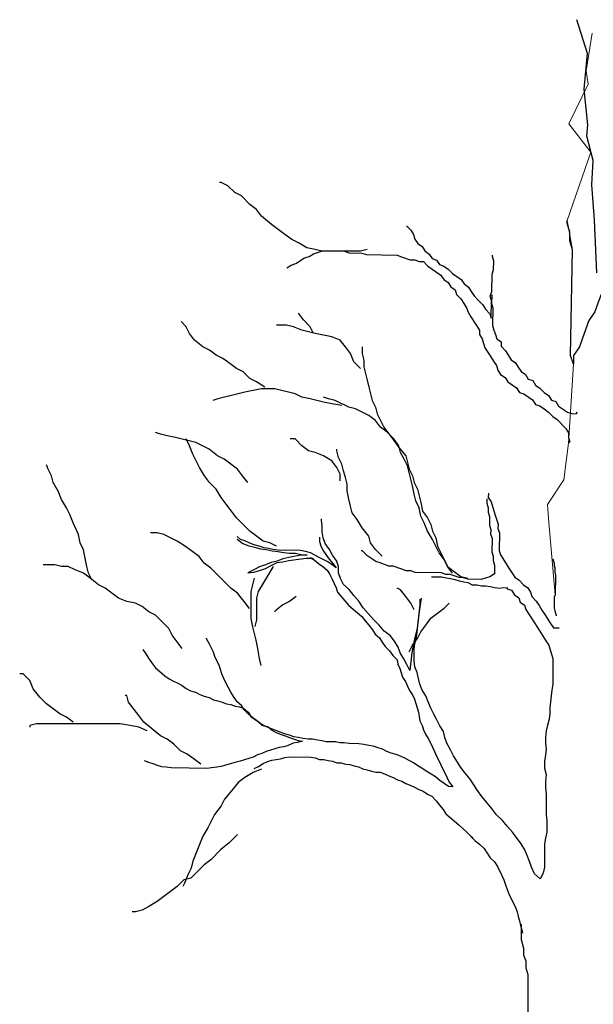
# Model space of a CAD drawing. Units: metres. Extents: x 144336.9 to 144369.6, y 6389187.2 to 6389210.6.
# Drawn here: x 144336.9 to 144340.2, y 6389204.9 to 6389210.6 of the extents above; entities that cross this region are included whole.
import ezdxf

# ---------------------------------------------------------------- set-up
doc = ezdxf.new("R2010")
doc.units = ezdxf.units.M
doc.layers.add('M-TRÄD', color=3, linetype='Continuous')

msp = doc.modelspace()

# ---------------------------------------------------------------- linework, layer by layer
at = {"layer": 'M-TRÄD'}
for points in [[(144340.1761, 6389209.1036), (144340.1631, 6389209.4077), (144340.1475, 6389209.6078), (144340.1553, 6389209.7455), (144340.1189, 6389209.8859), (144340.1241, 6389209.9508), (144340.1033, 6389210.1536), (144340.1215, 6389210.3589), (144340.0622, 6389210.5516)], [(144338.8618, 6389209.2365), (144338.8234, 6389209.2269), (144338.6029, 6389209.2269), (144338.5645, 6389209.2365), (144338.5166, 6389209.2461), (144338.4686, 6389209.2748), (144338.4302, 6389209.294), (144338.3919, 6389209.3228), (144338.3535, 6389209.3515), (144338.3152, 6389209.3803), (144338.2576, 6389209.4282), (144338.2289, 6389209.4665), (144338.1905, 6389209.4953), (144338.1426, 6389209.5432), (144338.1042, 6389209.5624), (144338.0659, 6389209.6008), (144338.0275, 6389209.6199), (144338.0179, 6389209.6199)], [(144340.3887, 6389209.2122), (144340.3542, 6389209.1625), (144340.3032, 6389209.1298), (144340.2687, 6389209.0801), (144340.2342, 6389209.0304), (144340.1998, 6389208.9806), (144340.1821, 6389208.9306), (144340.1644, 6389208.8806), (144340.1299, 6389208.8308), (144340.0945, 6389208.7308), (144340.0768, 6389208.6807), (144340.0423, 6389208.631), (144340.0414, 6389208.5806), (144340.0255, 6389208.6313), (144340.0365, 6389209.2354), (144340.0206, 6389209.286), (144340.0215, 6389209.3364), (144340.0056, 6389209.387), (144340.0059, 6389209.4038)], [(144339.0861, 6389209.3731), (144339.1109, 6389209.3475), (144339.1272, 6389209.322), (144339.1351, 6389209.2967), (144339.1515, 6389209.2712), (144339.1763, 6389209.2539), (144339.1927, 6389209.2285), (144339.2175, 6389209.2112), (144339.2339, 6389209.1857), (144339.2589, 6389209.1769), (144339.2752, 6389209.1514), (144339.3002, 6389209.1426), (144339.3251, 6389209.1253), (144339.3498, 6389209.0997), (144339.3996, 6389209.0652), (144339.4159, 6389209.0398), (144339.4408, 6389209.0225), (144339.4571, 6389208.997), (144339.4734, 6389208.9716), (144339.4982, 6389208.9459), (144339.5229, 6389208.9203), (144339.5392, 6389208.8948), (144339.5639, 6389208.8692), (144339.5719, 6389208.8439), (144339.5737, 6389208.9446), (144339.5658, 6389208.9699), (144339.5746, 6389208.9949), (144339.5764, 6389209.0956), (144339.5853, 6389209.1206), (144339.5862, 6389209.1709), (144339.5783, 6389209.1963), (144339.5784, 6389209.2047)], [(144338.4025, 6389209.132), (144338.428, 6389209.1483), (144338.4533, 6389209.1562), (144338.5043, 6389209.1889), (144338.5296, 6389209.1968), (144338.5551, 6389209.2131), (144338.6058, 6389209.229), (144338.7317, 6389209.2267), (144338.7567, 6389209.2179), (144338.8322, 6389209.2165), (144338.8573, 6389209.2076), (144339.0335, 6389209.2044), (144339.0585, 6389209.1956), (144339.1086, 6389209.1779), (144339.1338, 6389209.1774), (144339.1588, 6389209.1686), (144339.184, 6389209.1681), (144339.2087, 6389209.1425), (144339.2336, 6389209.1253), (144339.2584, 6389209.108), (144339.2833, 6389209.0908), (144339.2996, 6389209.0653), (144339.3245, 6389209.0481), (144339.3408, 6389209.0226), (144339.3657, 6389209.0054), (144339.3737, 6389208.98), (144339.3984, 6389208.9544), (144339.4147, 6389208.9289), (144339.431, 6389208.9034), (144339.439, 6389208.8781), (144339.4553, 6389208.8526), (144339.5043, 6389208.7762), (144339.5038, 6389208.751), (144339.5202, 6389208.7256), (144339.5281, 6389208.7002), (144339.536, 6389208.6749), (144339.5687, 6389208.624), (144339.585, 6389208.5985), (144339.6013, 6389208.573), (144339.6093, 6389208.5477), (144339.6256, 6389208.5222), (144339.6505, 6389208.505), (144339.6668, 6389208.4795), (144339.6917, 6389208.4623), (144339.7165, 6389208.445), (144339.7329, 6389208.4195), (144339.7579, 6389208.4107), (144339.7828, 6389208.3935), (144339.8077, 6389208.3762), (144339.824, 6389208.3507), (144339.849, 6389208.3419), (144339.8739, 6389208.3247), (144339.8988, 6389208.3074), (144339.9235, 6389208.2818), (144339.9483, 6389208.2645), (144339.9978, 6389208.2133), (144340.0141, 6389208.1878), (144340.0137, 6389208.1626), (144340.0216, 6389208.1373), (144340.0131, 6389208.1291)], [(144339.5743, 6389208.9781), (144339.5734, 6389208.9278), (144339.5813, 6389208.9025), (144339.5795, 6389208.8018), (144339.5874, 6389208.7764), (144339.5954, 6389208.7511), (144339.6033, 6389208.7258), (144339.6282, 6389208.7086), (144339.6277, 6389208.6834), (144339.6524, 6389208.6578), (144339.6851, 6389208.6068), (144339.71, 6389208.5896), (144339.7263, 6389208.5641), (144339.7426, 6389208.5386), (144339.7675, 6389208.5214), (144339.7838, 6389208.4959), (144339.8089, 6389208.4871), (144339.8252, 6389208.4616), (144339.8501, 6389208.4443), (144339.8748, 6389208.4187), (144339.8996, 6389208.4015), (144339.916, 6389208.376), (144339.941, 6389208.3671), (144339.9573, 6389208.3417), (144340.0071, 6389208.3072), (144340.0321, 6389208.2983), (144340.0573, 6389208.2979), (144340.0658, 6389208.3061)], [(144338.5549, 6389208.7572), (144338.5357, 6389208.7955), (144338.4974, 6389208.8339), (144338.4686, 6389208.8722)], [(144338.2768, 6389208.4504), (144338.2289, 6389208.4792), (144338.1905, 6389208.4983), (144338.1522, 6389208.5367), (144338.1138, 6389208.5558), (144338.0755, 6389208.5846), (144338.0371, 6389208.6134), (144337.9987, 6389208.6325), (144337.9604, 6389208.6613), (144337.922, 6389208.6805), (144337.8741, 6389208.7188), (144337.8453, 6389208.7572), (144337.8261, 6389208.7955), (144337.7974, 6389208.8243)], [(144338.8234, 6389208.5558), (144338.785, 6389208.5942), (144338.7659, 6389208.6421), (144338.7371, 6389208.6805), (144338.7083, 6389208.7188), (144338.6604, 6389208.738), (144338.6124, 6389208.7476), (144338.5645, 6389208.7572), (144338.4878, 6389208.7763), (144338.4398, 6389208.7955), (144338.4015, 6389208.8051), (144338.3439, 6389208.8051)], [(144338.833, 6389208.6805), (144338.833, 6389208.6421), (144338.8426, 6389208.6038), (144338.8426, 6389208.5654), (144338.8522, 6389208.5271), (144338.8618, 6389208.4887), (144338.8713, 6389208.4504), (144338.8809, 6389208.4121), (144338.8905, 6389208.3737), (144338.9097, 6389208.3354), (144338.9193, 6389208.297), (144338.9576, 6389208.2203), (144338.9864, 6389208.182), (144339.0152, 6389208.1436), (144339.044, 6389208.1053), (144339.0823, 6389208.0574), (144339.0919, 6389208.019), (144339.1015, 6389207.9807), (144339.1207, 6389207.9423), (144339.1303, 6389207.904), (144339.1494, 6389207.8656), (144339.159, 6389207.8273), (144339.1686, 6389207.7889), (144339.1782, 6389207.741), (144339.207, 6389207.7027), (144339.2261, 6389207.6643), (144339.2357, 6389207.626), (144339.2549, 6389207.5876), (144339.2645, 6389207.5397), (144339.2837, 6389207.5014), (144339.322, 6389207.4247), (144339.3604, 6389207.3959), (144339.3987, 6389207.3671), (144339.4371, 6389207.3576)], [(144338.7179, 6389208.3449), (144338.6604, 6389208.3545), (144338.6124, 6389208.3641), (144338.5741, 6389208.3737), (144338.5357, 6389208.3833), (144338.4878, 6389208.3929), (144338.4494, 6389208.4121), (144338.4111, 6389208.4216), (144338.3727, 6389208.4312), (144338.3344, 6389208.4408), (144338.2576, 6389208.4408), (144338.2097, 6389208.4312), (144338.1618, 6389208.4216), (144338.1234, 6389208.4121), (144338.085, 6389208.4025), (144338.0467, 6389208.3929), (144338.0083, 6389208.3833), (144337.9796, 6389208.3737)], [(144339.3508, 6389207.3863), (144339.322, 6389207.4247), (144339.3029, 6389207.463), (144339.2741, 6389207.5014), (144339.2549, 6389207.5397), (144339.2357, 6389207.578), (144339.207, 6389207.626), (144339.1878, 6389207.6739), (144339.1686, 6389207.7123), (144339.159, 6389207.7602), (144339.1398, 6389207.7985), (144339.1303, 6389207.8369), (144339.1207, 6389207.8848), (144339.1111, 6389207.9232), (144339.1015, 6389207.9615), (144339.0919, 6389207.9998), (144339.0727, 6389208.0382), (144339.0535, 6389208.0765), (144339.044, 6389208.1149), (144339.0152, 6389208.1532), (144338.9768, 6389208.1916), (144338.9385, 6389208.2203), (144338.9097, 6389208.2587), (144338.8713, 6389208.2874), (144338.7946, 6389208.3258), (144338.7563, 6389208.3354), (144338.6796, 6389208.3737), (144338.6412, 6389208.3833), (144338.6124, 6389208.3929)], [(144338.1785, 6389207.9034), (144338.1497, 6389207.9417), (144338.121, 6389207.98), (144338.0826, 6389208.0088), (144338.0442, 6389208.0376), (144338.0059, 6389208.0567), (144337.9579, 6389208.0951), (144337.8812, 6389208.1334), (144337.8429, 6389208.143), (144337.8045, 6389208.1526), (144337.7662, 6389208.1622), (144337.7182, 6389208.1718), (144337.6799, 6389208.1814), (144337.6511, 6389208.1909)], [(144338.3439, 6389207.5397), (144338.3056, 6389207.5589), (144338.2672, 6389207.5685), (144338.2289, 6389207.5972), (144338.1905, 6389207.626), (144338.1522, 6389207.6643), (144338.1138, 6389207.7027), (144338.085, 6389207.741), (144338.0563, 6389207.7794), (144338.0275, 6389207.8177), (144337.9987, 6389207.8656), (144337.9604, 6389207.904), (144337.9316, 6389207.9423), (144337.9028, 6389207.9903), (144337.8645, 6389208.0669), (144337.8453, 6389208.1149), (144337.8261, 6389208.1532)], [(144338.7083, 6389207.9136), (144338.7083, 6389207.9519), (144338.6892, 6389207.9903), (144338.6604, 6389208.0286), (144338.6124, 6389208.0574), (144338.5645, 6389208.0765), (144338.5261, 6389208.0861), (144338.4878, 6389208.1149), (144338.4494, 6389208.1532), (144338.4207, 6389208.1532)], [(144338.9481, 6389207.4822), (144338.9097, 6389207.5205), (144338.8809, 6389207.5589), (144338.8713, 6389207.5972), (144338.833, 6389207.6451), (144338.8042, 6389207.6931), (144338.7755, 6389207.7314), (144338.7659, 6389207.7698), (144338.7563, 6389207.8081), (144338.7467, 6389207.856), (144338.7467, 6389207.8944), (144338.7371, 6389207.9327), (144338.7275, 6389207.9711), (144338.7179, 6389208.0094), (144338.6987, 6389208.0478), (144338.6892, 6389208.0861), (144338.6892, 6389208.0957)], [(144337.2867, 6389207.3474), (144337.2675, 6389207.3857), (144337.2579, 6389207.424), (144337.2483, 6389207.472), (144337.2388, 6389207.5199), (144337.2196, 6389207.5583), (144337.21, 6389207.6062), (144337.1812, 6389207.6733), (144337.162, 6389207.7212), (144337.1429, 6389207.7596), (144337.1141, 6389207.8075), (144337.0949, 6389207.8554), (144337.0662, 6389207.9034), (144337.0566, 6389207.9417), (144337.0374, 6389207.98), (144337.0269, 6389208.0061)], [(144339.5551, 6389207.8435), (144339.5547, 6389207.8184), (144339.571, 6389207.7929), (144339.5869, 6389207.7423), (144339.5948, 6389207.7169), (144339.6107, 6389207.6663), (144339.6102, 6389207.6411), (144339.6182, 6389207.6158), (144339.6163, 6389207.5151), (144339.6243, 6389207.4898), (144339.6569, 6389207.4388), (144339.6732, 6389207.4133), (144339.7059, 6389207.3624), (144339.7308, 6389207.3452), (144339.7555, 6389207.3195), (144339.7804, 6389207.3023), (144339.7967, 6389207.2768), (144339.8046, 6389207.2515), (144339.8294, 6389207.2259), (144339.8457, 6389207.2004), (144339.862, 6389207.1749), (144339.8783, 6389207.1494), (144339.911, 6389207.0985), (144339.9273, 6389207.073), (144339.9609, 6389207.0724)], [(144339.5469, 6389207.8106), (144339.5464, 6389207.7854), (144339.5544, 6389207.7601), (144339.5539, 6389207.7349), (144339.5618, 6389207.7096), (144339.5609, 6389207.6593), (144339.5689, 6389207.634), (144339.5684, 6389207.6088), (144339.5763, 6389207.5835), (144339.575, 6389207.5079), (144339.5829, 6389207.4826), (144339.5824, 6389207.4575), (144339.5904, 6389207.4321), (144339.5895, 6389207.3818), (144339.564, 6389207.3655), (144339.5387, 6389207.3575), (144339.5133, 6389207.3496), (144339.4378, 6389207.351), (144339.4128, 6389207.3598), (144339.3876, 6389207.3603), (144339.3375, 6389207.378), (144339.3123, 6389207.3784), (144339.2873, 6389207.3873), (144339.1363, 6389207.39), (144339.1112, 6389207.3989), (144339.086, 6389207.3993), (144339.061, 6389207.4082), (144339.011, 6389207.4259), (144338.9858, 6389207.4263), (144338.9608, 6389207.4352), (144338.9357, 6389207.444), (144338.9107, 6389207.4529), (144338.861, 6389207.4874), (144338.8362, 6389207.513), (144338.8278, 6389207.5131)], [(144339.1642, 6389207.2378), (144339.1642, 6389207.2044), (144339.1517, 6389207.1044), (144339.1475, 6389207.071), (144339.1392, 6389207.0335), (144339.1309, 6389207.0002), (144339.1225, 6389206.9627), (144339.1184, 6389206.9293), (144339.1059, 6389206.8293), (144339.0892, 6389206.8626), (144339.0725, 6389206.896), (144339.0516, 6389206.9293), (144339.0391, 6389206.9627), (144339.0183, 6389206.996), (144338.9933, 6389207.0293), (144338.9599, 6389207.0544), (144338.9307, 6389207.0877), (144338.8974, 6389207.1211), (144338.8682, 6389207.1544), (144338.839, 6389207.1878), (144338.814, 6389207.2253), (144338.7848, 6389207.2586), (144338.7598, 6389207.292), (144338.7264, 6389207.3211), (144338.7097, 6389207.3545), (144338.6972, 6389207.3878), (144338.6972, 6389207.4212), (144338.6889, 6389207.4545), (144338.6639, 6389207.4879), (144338.6472, 6389207.5212), (144338.6222, 6389207.5546), (144338.6097, 6389207.5879), (144338.6055, 6389207.6213), (144338.6055, 6389207.6546), (144338.6013, 6389207.688), (144338.6013, 6389207.6963)], [(144338.1881, 6389207.1844), (144338.1593, 6389207.2227), (144338.121, 6389207.2707), (144338.0826, 6389207.2994), (144338.0059, 6389207.3761), (144337.9675, 6389207.4145), (144337.9292, 6389207.4432), (144337.9004, 6389207.4816), (144337.8237, 6389207.5391), (144337.7757, 6389207.5678), (144337.699, 6389207.6062), (144337.6607, 6389207.6158), (144337.6223, 6389207.6158)], [(144338.5894, 6389207.5914), (144338.5889, 6389207.5666), (144338.5967, 6389207.5416), (144338.6087, 6389207.5166), (144338.6248, 6389207.4915), (144338.645, 6389207.4663), (144338.6653, 6389207.4411), (144338.6855, 6389207.4159), (144338.661, 6389207.4329), (144338.6365, 6389207.4499), (144338.5873, 6389207.4756), (144338.5627, 6389207.4885), (144338.5381, 6389207.5013), (144338.5092, 6389207.5101), (144338.4803, 6389207.5148), (144338.3521, 6389207.5171), (144338.3232, 6389207.5218), (144338.2984, 6389207.5264), (144338.2737, 6389207.531), (144338.2448, 6389207.5398), (144338.216, 6389207.5486), (144338.1914, 6389207.5573), (144338.1626, 6389207.5702), (144338.1379, 6389207.5789), (144338.1175, 6389207.5959)], [(144338.1176, 6389207.5796), (144338.151, 6389207.5546), (144338.1843, 6389207.5421), (144338.2177, 6389207.5337), (144338.2511, 6389207.5254), (144338.2844, 6389207.5212), (144338.3178, 6389207.5129), (144338.3511, 6389207.5087), (144338.3845, 6389207.5046), (144338.4178, 6389207.5004), (144338.4512, 6389207.5004), (144338.4846, 6389207.4921), (144338.5179, 6389207.4879), (144338.4846, 6389207.4879), (144338.4512, 6389207.4837), (144338.4137, 6389207.4754), (144338.3803, 6389207.467), (144338.347, 6389207.4545), (144338.3136, 6389207.4462), (144338.2802, 6389207.4337), (144338.2469, 6389207.4212), (144338.2135, 6389207.4045), (144338.1802, 6389207.3878), (144338.2135, 6389207.392), (144338.2469, 6389207.4003), (144338.2802, 6389207.4129), (144338.3136, 6389207.4295), (144338.347, 6389207.4462), (144338.3803, 6389207.4504), (144338.4137, 6389207.4587), (144338.5138, 6389207.4712), (144338.5471, 6389207.4712), (144338.5554, 6389207.467)], [(144337.8045, 6389206.9543), (144337.747, 6389207.031), (144337.7278, 6389207.0693), (144337.6894, 6389207.1077), (144337.6511, 6389207.146), (144337.6127, 6389207.1652), (144337.5744, 6389207.194), (144337.536, 6389207.2131), (144337.4881, 6389207.2227), (144337.4401, 6389207.2419), (144337.4018, 6389207.2707), (144337.3634, 6389207.2994), (144337.3251, 6389207.3186), (144337.2771, 6389207.3569), (144337.2388, 6389207.3857), (144337.1908, 6389207.4049), (144337.1525, 6389207.424), (144337.1141, 6389207.424), (144337.0757, 6389207.4336), (144337.0086, 6389207.4336)], [(144338.535, 6389207.4743), (144338.5596, 6389207.4615), (144338.5841, 6389207.4403), (144338.6086, 6389207.4233), (144338.6331, 6389207.4022), (144338.6492, 6389207.3771), (144338.6611, 6389207.352), (144338.6731, 6389207.327), (144338.685, 6389207.3019), (144338.6929, 6389207.277), (144338.7131, 6389207.2518), (144338.7333, 6389207.2266), (144338.7577, 6389207.2013), (144338.7822, 6389207.1802), (144338.8066, 6389207.159), (144338.8311, 6389207.1379), (144338.8513, 6389207.1127), (144338.8716, 6389207.0875), (144338.8918, 6389207.0623), (144338.9079, 6389207.0372), (144338.9324, 6389207.016), (144338.9485, 6389206.9909), (144338.9646, 6389206.9658), (144338.9889, 6389206.9405), (144339.0092, 6389206.9153), (144339.0336, 6389206.8901), (144339.0372, 6389206.8652), (144339.0492, 6389206.8401), (144339.0649, 6389206.7902), (144339.081, 6389206.765), (144339.0929, 6389206.74), (144339.1049, 6389206.715), (144339.121, 6389206.6898), (144339.1329, 6389206.6648), (144339.1408, 6389206.6398), (144339.1486, 6389206.6148), (144339.1564, 6389206.5899), (144339.1601, 6389206.565), (144339.1638, 6389206.5401), (144339.1758, 6389206.515), (144339.1836, 6389206.4901), (144339.1955, 6389206.465), (144339.2116, 6389206.4399), (144339.2236, 6389206.4148), (144339.2356, 6389206.3898), (144339.2475, 6389206.3647), (144339.2595, 6389206.3397), (144339.2715, 6389206.3147), (144339.2834, 6389206.2896), (144339.2954, 6389206.2646), (144339.3073, 6389206.2395), (144339.3313, 6389206.1894), (144339.3515, 6389206.1642), (144339.3267, 6389206.1647), (144339.3022, 6389206.1817), (144339.2776, 6389206.1987), (144339.2532, 6389206.2198), (144339.2287, 6389206.2368), (144339.2, 6389206.2539), (144339.1755, 6389206.2709), (144339.1509, 6389206.2837), (144339.1263, 6389206.3007), (144339.1017, 6389206.3136), (144339.0771, 6389206.3265), (144339.0525, 6389206.3393), (144339.0278, 6389206.3481), (144338.999, 6389206.3569), (144338.9743, 6389206.3656), (144338.9497, 6389206.3784), (144338.9251, 6389206.3872), (144338.8962, 6389206.396), (144338.8715, 6389206.4006), (144338.8426, 6389206.4052), (144338.8137, 6389206.4099), (144338.7599, 6389206.4109), (144338.731, 6389206.4155), (144338.7062, 6389206.416), (144338.6814, 6389206.4206), (144338.6276, 6389206.4215), (144338.6029, 6389206.4261), (144338.5781, 6389206.4307), (144338.5493, 6389206.4354), (144338.5244, 6389206.4358), (144338.4955, 6389206.4405), (144338.4666, 6389206.4452), (144338.4419, 6389206.4497), (144338.4172, 6389206.4585), (144338.3884, 6389206.4673), (144338.3637, 6389206.476), (144338.339, 6389206.4847), (144338.3103, 6389206.4977), (144338.2856, 6389206.5064), (144338.2609, 6389206.5151), (144338.2365, 6389206.5362), (144338.2079, 6389206.5575), (144338.1834, 6389206.5786), (144338.1591, 6389206.6039), (144338.143, 6389206.629), (144338.1185, 6389206.6501), (144338.0983, 6389206.6795), (144338.0822, 6389206.7046), (144338.0662, 6389206.7338), (144338.0543, 6389206.7589), (144338.0423, 6389206.7839), (144338.0303, 6389206.809), (144338.0147, 6389206.8589), (144338.0027, 6389206.884), (144337.9908, 6389206.909), (144337.9829, 6389206.934), (144337.959, 6389206.9841), (144337.9429, 6389207.0092), (144337.943, 6389207.0133)], [(144338.3248, 6389207.4247), (144338.296, 6389207.3767), (144338.2672, 6389207.3288), (144338.2385, 6389207.2809), (144338.2289, 6389207.2425), (144338.2289, 6389207.1179), (144338.2193, 6389207.0796)], [(144339.9235, 6389207.4676), (144339.9275, 6389207.4549), (144339.9315, 6389207.4423), (144339.9313, 6389207.4297), (144339.9352, 6389207.417), (144339.9348, 6389207.3919), (144339.9387, 6389207.375), (144339.9366, 6389207.2617), (144339.9322, 6389207.2492), (144339.931, 6389207.1863), (144339.9349, 6389207.1694), (144339.9429, 6389207.1441), (144339.9428, 6389207.1424)], [(144339.6672, 6389207.3007), (144339.642, 6389207.3011), (144339.6166, 6389207.2974), (144339.5914, 6389207.3021), (144339.5661, 6389207.3067), (144339.5409, 6389207.3114), (144339.5156, 6389207.3119), (144339.4904, 6389207.3165), (144339.4651, 6389207.317), (144339.44, 6389207.3301), (144339.4148, 6389207.3348), (144339.3896, 6389207.3394), (144339.3645, 6389207.3483), (144339.3392, 6389207.353), (144339.314, 6389207.3577), (144339.2888, 6389207.3624), (144339.2298, 6389207.3634)], [(144338.2552, 6389206.8584), (144338.2456, 6389206.8968), (144338.236, 6389206.9543), (144338.2264, 6389207.0022), (144338.2168, 6389207.0406), (144338.2073, 6389207.0789), (144338.1977, 6389207.1269), (144338.1977, 6389207.2802), (144338.2168, 6389207.3569)], [(144338.4566, 6389207.2515), (144338.4182, 6389207.2227), (144338.3799, 6389207.2036), (144338.3415, 6389207.1748), (144338.3319, 6389207.1652)], [(144339.1303, 6389207.1754), (144339.1111, 6389207.2138), (144339.0823, 6389207.2521), (144339.0535, 6389207.2905), (144339.0344, 6389207.3)], [(144339.6607, 6389207.3008), (144339.6635, 6389207.2965), (144339.6885, 6389207.2877), (144339.7048, 6389207.2622), (144339.7297, 6389207.2449), (144339.7376, 6389207.2196), (144339.7625, 6389207.2024), (144339.7704, 6389207.1771), (144339.7868, 6389207.1516), (144339.8194, 6389207.1006), (144339.8358, 6389207.0752), (144339.8847, 6389206.9987), (144339.9011, 6389206.9732), (144339.909, 6389206.9479), (144339.9249, 6389206.8973), (144339.924, 6389206.8469)], [(144339.1015, 6389206.9358), (144339.1207, 6389206.9741), (144339.1494, 6389207.0124), (144339.1686, 6389207.0508), (144339.1974, 6389207.0891), (144339.2261, 6389207.1275), (144339.2645, 6389207.1562), (144339.3029, 6389207.185), (144339.3316, 6389207.2138)], [(144339.8856, 6389206.0372), (144339.8856, 6389206.0039), (144339.8898, 6389205.9705), (144339.8898, 6389205.9038), (144339.8814, 6389205.8705), (144339.8773, 6389205.8371), (144339.8773, 6389205.7038), (144339.8689, 6389205.6704), (144339.8522, 6389205.6371), (144339.8189, 6389205.6662), (144339.8022, 6389205.7038), (144339.7897, 6389205.7371), (144339.7772, 6389205.7705), (144339.7647, 6389205.8038), (144339.7438, 6389205.8371), (144339.6938, 6389205.9038), (144339.6646, 6389205.9372), (144339.6354, 6389205.9705), (144339.602, 6389206.0039), (144339.5729, 6389206.0414), (144339.5437, 6389206.0748), (144339.5187, 6389206.1081), (144339.4936, 6389206.1415), (144339.4519, 6389206.2081), (144339.4228, 6389206.2415), (144339.3977, 6389206.2748), (144339.356, 6389206.3415), (144339.3394, 6389206.3749), (144339.3185, 6389206.4124), (144339.306, 6389206.4458), (144339.2977, 6389206.4791), (144339.2768, 6389206.5124), (144339.2601, 6389206.5458), (144339.2435, 6389206.5791), (144339.2268, 6389206.6125), (144339.2101, 6389206.65), (144339.1976, 6389206.6834), (144339.1767, 6389206.7167), (144339.1642, 6389206.7501), (144339.1559, 6389206.7834), (144339.1475, 6389206.8168), (144339.135, 6389206.8501), (144339.1309, 6389206.8834), (144339.1309, 6389206.9501), (144339.135, 6389206.9835), (144339.1434, 6389207.0168), (144339.1475, 6389207.0502), (144339.1517, 6389207.0835), (144339.1559, 6389207.1169), (144339.1601, 6389207.1502), (144339.1684, 6389207.2169), (144339.1726, 6389207.2419)], [(144337.5791, 6389206.9495), (144337.5952, 6389206.9244), (144337.6113, 6389206.8992), (144337.6274, 6389206.8741), (144337.6517, 6389206.8447), (144337.6761, 6389206.8236), (144337.7046, 6389206.7982), (144337.7292, 6389206.7812), (144337.7538, 6389206.7684), (144337.7784, 6389206.7555), (144337.803, 6389206.7426), (144337.8275, 6389206.7256), (144337.8521, 6389206.7128), (144337.8809, 6389206.704), (144337.9055, 6389206.6911), (144337.9302, 6389206.6824), (144337.959, 6389206.6736), (144337.9836, 6389206.6607), (144338.0084, 6389206.6561), (144338.0331, 6389206.6474), (144338.0577, 6389206.6387), (144338.0825, 6389206.6341), (144338.1072, 6389206.6254), (144338.1319, 6389206.6208), (144338.1566, 6389206.6121), (144338.1811, 6389206.5909), (144338.1972, 6389206.5658), (144338.2217, 6389206.5488), (144338.2462, 6389206.5318), (144338.2707, 6389206.5148), (144338.2954, 6389206.5061), (144338.3199, 6389206.4849), (144338.3445, 6389206.4721), (144338.3691, 6389206.4634), (144338.3938, 6389206.4546), (144338.4185, 6389206.4459), (144338.4679, 6389206.4285), (144338.4926, 6389206.4239), (144338.4635, 6389206.4161), (144338.4386, 6389206.4124), (144338.4094, 6389206.4006), (144338.3844, 6389206.3927), (144338.3595, 6389206.389), (144338.3345, 6389206.3812), (144338.3096, 6389206.3734), (144338.2846, 6389206.3656), (144338.2595, 6389206.3536), (144338.2345, 6389206.3458), (144338.2095, 6389206.3338), (144338.1845, 6389206.326), (144338.1595, 6389206.3182), (144338.1346, 6389206.3104), (144338.1054, 6389206.3026), (144338.0805, 6389206.2948), (144338.0513, 6389206.2871), (144338.0264, 6389206.2792), (144338.0015, 6389206.2755), (144337.9724, 6389206.2719), (144337.9475, 6389206.2683), (144337.7406, 6389206.272), (144337.7117, 6389206.2767), (144337.6869, 6389206.2771), (144337.6622, 6389206.2859), (144337.6375, 6389206.2946), (144337.6129, 6389206.3033), (144337.5882, 6389206.312)], [(144337.1812, 6389206.5325), (144337.1429, 6389206.5613), (144337.1045, 6389206.5804), (144337.0662, 6389206.6092), (144337.0278, 6389206.638), (144336.9894, 6389206.6763), (144336.9511, 6389206.7242), (144336.9319, 6389206.7722), (144336.8935, 6389206.8105), (144336.8744, 6389206.8105)], [(144339.9231, 6389206.8501), (144339.9231, 6389206.7501), (144339.9189, 6389206.7167), (144339.9148, 6389206.6834), (144339.9106, 6389206.65), (144339.9064, 6389206.6167), (144339.9064, 6389206.5833), (144339.9023, 6389206.55), (144339.8939, 6389206.5166), (144339.8856, 6389206.4833), (144339.8814, 6389206.4458), (144339.8814, 6389206.4124), (144339.8856, 6389206.3791), (144339.8814, 6389206.3457), (144339.8773, 6389206.3082), (144339.8773, 6389206.2707), (144339.8856, 6389206.2332), (144339.8814, 6389206.1956), (144339.8814, 6389206.1581), (144339.8856, 6389206.1206), (144339.8856, 6389205.9956)], [(144337.91, 6389206.2929), (144337.8716, 6389206.3216), (144337.8333, 6389206.3504), (144337.7949, 6389206.3695), (144337.7566, 6389206.4079), (144337.7182, 6389206.4366), (144337.6799, 6389206.4558), (144337.584, 6389206.5325), (144337.5552, 6389206.5709), (144337.4977, 6389206.6475), (144337.4881, 6389206.6859), (144337.4785, 6389206.6859)], [(144337.6031, 6389206.4846), (144337.5552, 6389206.5038), (144337.5072, 6389206.5133), (144337.4497, 6389206.5229), (144336.9703, 6389206.5229), (144336.9319, 6389206.5133), (144336.9319, 6389206.5038)], [(144338.2163, 6389206.2686), (144338.2413, 6389206.2805), (144338.2664, 6389206.2966), (144338.2915, 6389206.3086), (144338.3165, 6389206.3164), (144338.3414, 6389206.3201), (144338.3663, 6389206.3238), (144338.3913, 6389206.3316), (144338.4162, 6389206.3353), (144338.5403, 6389206.333), (144338.5651, 6389206.3284), (144338.5897, 6389206.3197), (144338.6146, 6389206.3193), (144338.6393, 6389206.3147), (144338.6641, 6389206.3101), (144338.6887, 6389206.3014), (144338.7136, 6389206.3009), (144338.7383, 6389206.2922), (144338.7631, 6389206.2917), (144338.7878, 6389206.283), (144338.8125, 6389206.2784), (144338.8371, 6389206.2656), (144338.8619, 6389206.261), (144338.8865, 6389206.2522), (144338.9113, 6389206.2477), (144338.9361, 6389206.2472), (144338.9608, 6389206.2385), (144338.9854, 6389206.2256), (144339.0101, 6389206.2169), (144339.0347, 6389206.204), (144339.0594, 6389206.1953), (144339.084, 6389206.1824), (144339.1086, 6389206.1737), (144339.1332, 6389206.1609), (144339.1579, 6389206.148), (144339.1825, 6389206.1393), (144339.2071, 6389206.1223), (144339.2317, 6389206.1094), (144339.256, 6389206.0841), (144339.2763, 6389206.0589), (144339.2965, 6389206.0337), (144339.3126, 6389206.0086), (144339.3371, 6389205.9875), (144339.3615, 6389205.9663), (144339.386, 6389205.9452), (144339.4104, 6389205.9241), (144339.4349, 6389205.9029), (144339.4593, 6389205.8777), (144339.4656, 6389205.8732)], [(144338.2576, 6389206.2647), (144338.2097, 6389206.2455), (144338.1618, 6389206.2168), (144338.1234, 6389206.188), (144338.085, 6389206.1401), (144338.0467, 6389206.0922), (144338.0275, 6389206.0538), (144337.9892, 6389206.0059), (144337.9508, 6389205.9292), (144337.922, 6389205.8813), (144337.9028, 6389205.8333), (144337.8837, 6389205.7854), (144337.8645, 6389205.7375), (144337.8549, 6389205.6991), (144337.8357, 6389205.6608), (144337.8165, 6389205.6128), (144337.807, 6389205.5937)], [(144338.121, 6389205.8902), (144338.073, 6389205.8423), (144338.0251, 6389205.804), (144337.9675, 6389205.7464), (144337.9292, 6389205.7177), (144337.8908, 6389205.6793), (144337.8525, 6389205.641), (144337.8141, 6389205.6314), (144337.7757, 6389205.5931), (144337.7374, 6389205.5643), (144337.699, 6389205.5355), (144337.6607, 6389205.5068), (144337.6127, 6389205.478), (144337.5744, 6389205.4588), (144337.536, 6389205.4493), (144337.5168, 6389205.4493)], [(144339.4548, 6389205.8793), (144339.4799, 6389205.8554), (144339.5052, 6389205.8358), (144339.5303, 6389205.8097), (144339.549, 6389205.7838), (144339.5656, 6389205.7579), (144339.5908, 6389205.734), (144339.6074, 6389205.7081), (144339.632, 6389205.6565), (144339.6444, 6389205.6307), (144339.6524, 6389205.6028), (144339.6626, 6389205.577), (144339.6728, 6389205.5512), (144339.7098, 6389205.4738), (144339.72, 6389205.448), (144339.7259, 6389205.4223), (144339.734, 6389205.3966), (144339.7399, 6389205.3709), (144339.7458, 6389205.3452), (144339.7497, 6389205.3259)], [(144339.7437, 6389205.3774), (144339.7437, 6389205.2902), (144339.7562, 6389205.2403), (144339.7562, 6389205.203), (144339.7687, 6389205.1656), (144339.7687, 6389205.1282), (144339.7811, 6389205.0908), (144339.7811, 6389204.879), (144339.7915, 6389204.8374)]]:
    msp.add_lwpolyline(points, dxfattribs=at)
at = {"layer": 'M-TRÄD', "lineweight": 0, "ltscale": 0.1}
msp.add_lwpolyline([(144339.9366, 6389207.2617), (144339.9021, 6389207.6763), (144339.8936, 6389207.7793), (144339.8936, 6389207.7793), (144339.9865, 6389207.9188), (144339.9865, 6389207.9188), (144340.0131, 6389208.1291), (144340.0414, 6389208.5806), (144340.0255, 6389208.6313), (144340.031, 6389208.9333), (144340.0365, 6389209.2354), (144340.0059, 6389209.4038), (144340.1421, 6389209.7943), (144340.015, 6389209.9564), (144340.1266, 6389210.1832), (144340.1149, 6389210.2593), (144340.1489, 6389210.4739)], dxfattribs=at)

doc.saveas('drawing.dxf')
